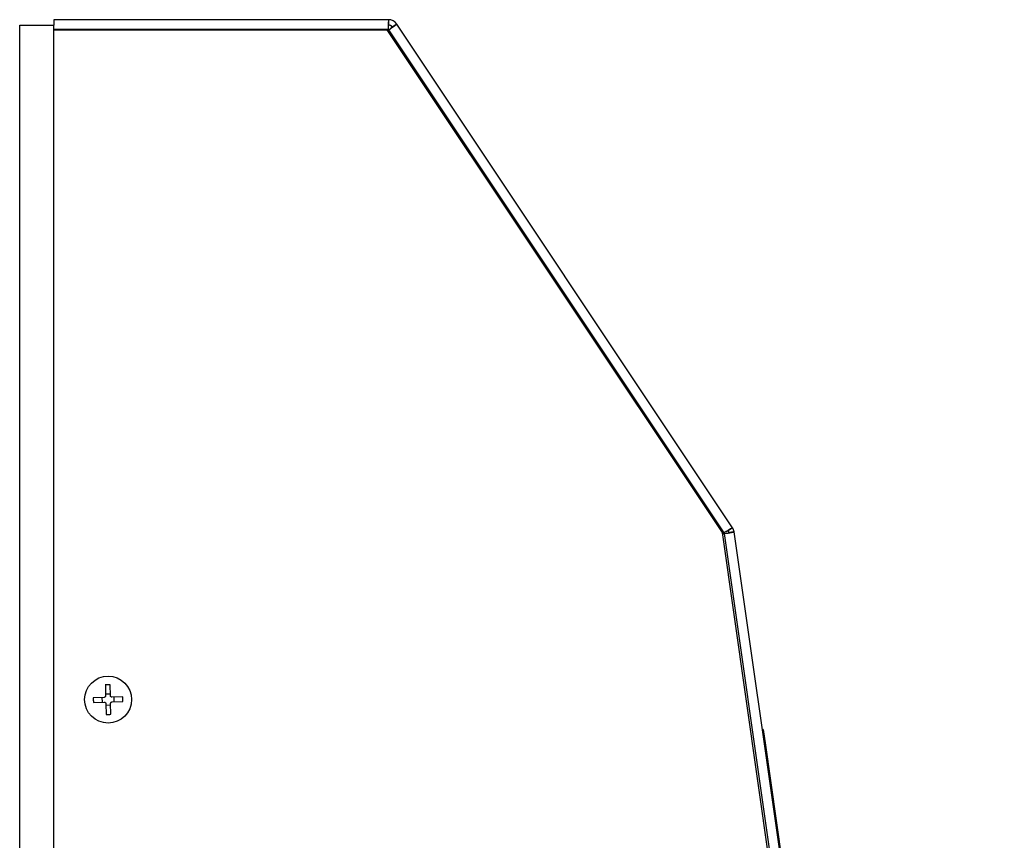
# Model space of a CAD drawing. Units: millimetres. Extents: x -459 to 679, y -500 to 819.
# Drawn here: x 485 to 630, y 216 to 337 of the extents above; entities that cross this region are included whole.
import ezdxf

# ---------------------------------------------------------------- set-up
doc = ezdxf.new("R2010")
doc.units = ezdxf.units.MM

msp = doc.modelspace()

# ---------------------------------------------------------------- linework, layer by layer
at = {"color": 7, "linetype": 'Continuous', "lineweight": 25}
for p, q in [((485.39, -17.07), (485.39, 336.33)), ((485.39, 336.33), (490.39, 336.33)), ((490.39, 337.13), (490.39, 336.33)), ((539.62, 337.13), (490.39, 337.13)), ((490.39, 335.63), (490.39, 336.33)), ((539.62, 337.13), (539.62, 336.33)), ((540.82, 336.49), (540.15, 336.04)), ((590.21, 262.4), (540.82, 336.49)), ((490.39, 335.69), (490.39, 335.63)), ((539.56, 335.69), (490.39, 335.69)), ((490.39, -16.37), (490.39, 335.63)), ((490.39, 335.63), (539.39, 335.63)), ((539.39, 335.63), (588.66, 261.72)), ((539.47, 335.51), (539.56, 335.69)), ((539.65, 335.64), (539.53, 335.42)), ((588.98, 261.64), (539.65, 335.64)), ((590.21, 262.4), (589.54, 261.96)), ((588.66, 261.72), (628.39, -16.37)), ((588.69, 261.53), (588.98, 261.64)), ((589.02, 261.55), (588.7, 261.43)), ((628.72, -16.36), (589.02, 261.55)), ((590.43, 261.8), (589.64, 261.69)), ((630.15, -16.23), (590.43, 261.8)), ((497.98, 239.29), (498.02, 237.7)), ((498.72, 237.72), (498.68, 239.31)), ((497.8, 237.46), (496.21, 237.41)), ((497.55, 236.75), (497.53, 237.45)), ((498.01, 237.96), (498.71, 237.98)), ((500.55, 237.54), (498.96, 237.49)), ((499.22, 237.5), (499.24, 236.8)), ((496.23, 236.71), (497.82, 236.76)), ((498.06, 236.53), (498.1, 234.95)), ((498.76, 236.29), (498.06, 236.27)), ((498.8, 234.97), (498.76, 236.55)), ((498.98, 236.79), (500.57, 236.84)), ((594.69, 232.73), (594.59, 232.72)), ((594.69, 232.73), (594.97, 230.75)), ((594.97, 230.75), (594.87, 230.74)), ((594.97, 230.75), (599.36, 200.07))]:
    msp.add_line(p, q, dxfattribs=at)
msp.add_circle((498.39, 237.13), 3.45, dxfattribs=at)
for centre, radius, start, end in [((539.62, 335.69), 1.44, 33.6901, 90), ((539.62, 335.69), 0.64, 33.6901, 90), ((594.69, 253.75), 9.74, 117.4098, 125.8921), ((589.01, 261.6), 1.44, 8.1301, 33.6901), ((590.2, 260.11), 1.96, 109.6888, 128.531), ((589.01, 261.6), 0.64, 8.1301, 33.6901), ((498.47, 234.29), 5.02, 87.6701, 95.6582), ((495.55, 237.04), 5.02, 357.6701, 5.6582), ((501.23, 237.21), 5.02, 177.6701, 185.6582), ((498.31, 239.97), 5.02, 267.6701, 275.6582)]:
    msp.add_arc(centre, radius, start, end, dxfattribs=at)
for centre, major_axis, ratio, start_param, end_param in [((539.62, 335.69), (0, 1.44), 0.039382, 0, 1.570796), ((539.62, 335.69), (0, 0.64), 0.08861, 0, 1.570796), ((539.62, 335.69), (1.2, 0.8), 0.039382, 4.712389, 6.283185), ((539.62, 335.69), (0.533, 0.355), 0.08861, 4.712389, 6.283185), ((589.01, 261.6), (1.43, 0.2), 0.035604, 4.712389, 6.283185), ((589.01, 261.6), (0.634, 0.091), 0.08011, 4.712389, 6.283185)]:
    msp.add_ellipse(centre, major_axis=major_axis, ratio=ratio, start_param=start_param, end_param=end_param, dxfattribs=at)
for points, knots in [([(498.02, 237.7), (498.02, 237.67), (498.02, 237.62), (497.98, 237.55), (497.92, 237.5), (497.86, 237.47), (497.81, 237.46), (497.8, 237.46)], [0, 0, 0, 0, 0.211984, 0.424654, 0.634247, 0.842457, 1, 1, 1, 1]), ([(498.96, 237.49), (498.94, 237.5), (498.88, 237.5), (498.81, 237.54), (498.76, 237.59), (498.73, 237.66), (498.72, 237.7), (498.72, 237.72)], [0, 0, 0, 0, 0.2119843, 0.4246537, 0.6342468, 0.8424568, 1, 1, 1, 1]), ([(497.82, 236.76), (497.84, 236.76), (497.89, 236.76), (497.96, 236.72), (498.02, 236.66), (498.05, 236.6), (498.05, 236.55), (498.06, 236.53)], [0, 0, 0, 0, 0.211984, 0.424654, 0.634247, 0.842457, 1, 1, 1, 1]), ([(498.76, 236.55), (498.76, 236.58), (498.76, 236.63), (498.8, 236.7), (498.85, 236.76), (498.92, 236.79), (498.96, 236.79), (498.98, 236.79)], [0, 0, 0, 0, 0.211984, 0.424654, 0.634247, 0.842457, 1, 1, 1, 1])]:
    msp.add_open_spline(points, degree=3, knots=knots, dxfattribs=at)

doc.saveas('drawing.dxf')
